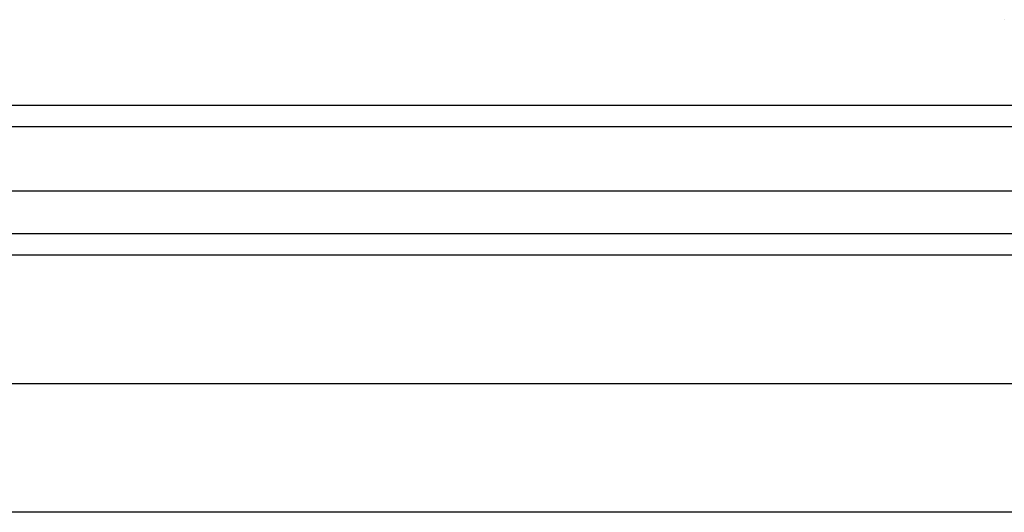
# Model space of a CAD drawing. Units: millimetres. Extents: x -251 to 299, y -42 to -3.
# Drawn here: x -86 to -63, y -14 to -3 of the extents above; entities that cross this region are included whole.
import ezdxf

# ---------------------------------------------------------------- set-up
doc = ezdxf.new("R2010")
doc.units = ezdxf.units.MM
doc.layers.add('MAIN-1', color=7, linetype='Continuous')
doc.layers.add('MAIN-2', color=7, linetype='Continuous')

msp = doc.modelspace()

# ---------------------------------------------------------------- linework, layer by layer
at = {"layer": 'MAIN-1'}
for p, q in [((274.162, -4.618), (-225.838, -4.618)), ((274.162, -5.118), (-225.838, -5.118)), ((274.162, -7.618), (-225.838, -7.618)), ((274.162, -11.118), (-225.838, -11.118)), ((274.162, -14.118), (-225.838, -14.118))]:
    msp.add_line(p, q, dxfattribs=at)
at = {"layer": 'MAIN-2'}
for p, q in [((-63.338, -2.618), (-63.338, -2.618)), ((299.162, -5.118), (-250.838, -5.118)), ((274.162, -6.618), (-225.838, -6.618)), ((274.162, -6.618), (-225.838, -6.618)), ((299.162, -8.118), (-250.838, -8.118))]:
    msp.add_line(p, q, dxfattribs=at)

doc.saveas('drawing.dxf')
